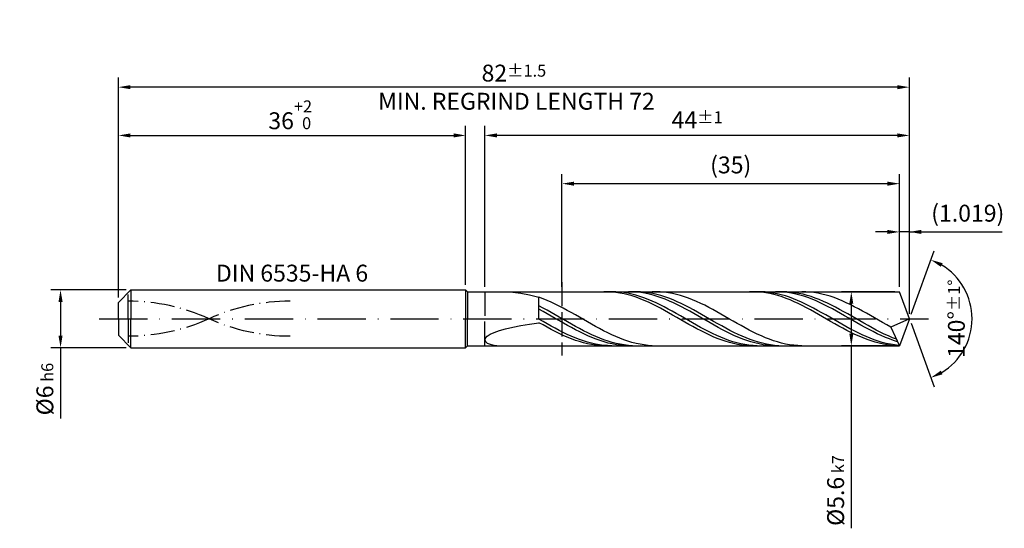
# Model space of a CAD drawing. Units: millimetres. Extents: x -238 to 356, y -196 to 225.
# Drawn here: x -20 to 184, y -43 to 62 of the extents above; entities that cross this region are included whole.
import ezdxf

# ---------------------------------------------------------------- set-up
doc = ezdxf.new("R2010")
doc.units = ezdxf.units.MM
for name, pattern in [('GEN3', [6.25, 5, -1.25]), ('GEN7', [15, 10, -2.5, 0, -2.5]), ('GEN7A', [7.5, 5, -1.25, 0, -1.25])]:
    doc.linetypes.add(name, pattern=pattern)
doc.layers.get('DEFPOINTS').update_dxf_attribs({"linetype": 'CONTINUOUS'})
for name, color, linetype in [('AM_0', 7, 'CONTINUOUS'), ('AM_3', 6, 'GEN3'), ('AM_5', 3, 'CONTINUOUS'), ('AM_6', 2, 'CONTINUOUS'), ('AM_7', 4, 'GEN7'), ('AM_7A', 4, 'GEN7A')]:
    doc.layers.add(name, color=color, linetype=linetype)
doc.styles.get("Standard").update_dxf_attribs({"font": 'ISOCP.SHX'})
doc.dimstyles.get("Standard").update_dxf_attribs({"dimtxt": 3.5, "dimasz": 2.5, "dimexe": 2, "dimexo": 1, "dimgap": 1.5, "dimtad": 1, "dimdsep": 46, "dimtxsty": 'STANDARD', "dimcen": -2, "dimclrt": 2, "dimazin": 2, "dimtp": 0.1, "dimtm": 0.1, "dimtfac": 1, "dimtmove": 0, "dimatfit": 3, "dimfxl": 1, "dimarcsym": 0})

# ---------------------------------------------------------------- blocks, each defined once
blk = doc.blocks.new('*D43')
at = {"layer": 'AM_5', "color": 0, "lineweight": -2}
for p, q in [((1.6, 6), (-14, 6)), ((-12, 3.5), (-12, -3.5)), ((1.6, -6), (-14, -6)), ((-12, -6), (-12, -20.67))]:
    blk.add_line(p, q, dxfattribs=at)
at = {"layer": 'AM_5', "color": 0}
for points in [[(-11.58, 3.5), (-12.42, 3.5), (-12, 6)], [(-12.42, -3.5), (-11.58, -3.5), (-12, -6)]]:
    blk.add_solid(points, dxfattribs=at)
at = {"layer": 'DEFPOINTS', "color": 0}
for p in [(2.6, 6), (-12, -6), (2.6, -6)]:
    blk.add_point(p, dxfattribs=at)
at = {"layer": 'AM_5', "color": 2, "insert": (-15.25, -14.58), "char_height": 3.5, "attachment_point": 5, "rotation": 90}
blk.add_mtext('%%c6{}{\\H0.71x;\\C3; h6', dxfattribs=at)
blk = doc.blocks.new('*D44')
at = {"layer": 'AM_5', "color": 0, "lineweight": -2}
for p, q in [((0, 4.4), (0, 40)), ((72, 7), (72, 40)), ((2.5, 38), (69.5, 38))]:
    blk.add_line(p, q, dxfattribs=at)
at = {"layer": 'AM_5', "color": 0}
for points in [[(2.5, 38.42), (2.5, 37.58), (0, 38)], [(69.5, 37.58), (69.5, 38.42), (72, 38)]]:
    blk.add_solid(points, dxfattribs=at)
at = {"layer": 'DEFPOINTS', "color": 0}
for p in [(72, 38), (72, 6), (0, 3.4)]:
    blk.add_point(p, dxfattribs=at)
at = {"layer": 'AM_5', "color": 2, "insert": (36, 42.27), "char_height": 3.5, "attachment_point": 5}
blk.add_mtext('36{}{\\H0.71x;\\C3;\\S+2 ^  0;}', dxfattribs=at)
blk = doc.blocks.new('*D45')
at = {"layer": 'AM_5', "color": 0, "lineweight": -2}
for p, q in [((161.96, 6.6), (161.96, 20)), ((164, 1), (164, 20)), ((159.46, 18), (156.96, 18)), ((164, 18), (161.96, 18)), ((164, 18), (183.21, 18)), ((166.5, 18), (169, 18))]:
    blk.add_line(p, q, dxfattribs=at)
at = {"layer": 'AM_5', "color": 0}
for points in [[(159.46, 17.58), (159.46, 18.42), (161.96, 18)], [(166.5, 18.42), (166.5, 17.58), (164, 18)]]:
    blk.add_solid(points, dxfattribs=at)
at = {"layer": 'DEFPOINTS', "color": 0}
for p in [(161.96, 18), (161.96, 5.6), (164, 0)]:
    blk.add_point(p, dxfattribs=at)
at = {"layer": 'AM_5', "color": 2, "insert": (176.11, 21.43), "char_height": 3.5, "attachment_point": 5}
blk.add_mtext('(1.019)', dxfattribs=at)
blk = doc.blocks.new('*D46')
at = {"layer": 'AM_5', "color": 0, "lineweight": -2}
for p, q in [((164.34, 0.94), (169.13, 14.1)), ((164.34, -0.94), (169.13, -14.1))]:
    blk.add_line(p, q, dxfattribs=at)
blk.add_arc((164, 0), 13, 301.0355, 58.9645, dxfattribs=at)
at = {"layer": 'AM_5', "color": 0}
for points in [[(170.88, 11.52), (170.52, 10.76), (168.45, 12.22)], [(170.52, -10.76), (170.88, -11.52), (168.45, -12.22)]]:
    blk.add_solid(points, dxfattribs=at)
at = {"layer": 'DEFPOINTS', "color": 0}
for p in [(161.96, 5.6), (164, 0), (164, 0), (161.96, -5.6), (175.94, -5.15)]:
    blk.add_point(p, dxfattribs=at)
at = {"layer": 'AM_5', "color": 2, "insert": (173.75, 0), "char_height": 3.5, "attachment_point": 5, "rotation": 90}
blk.add_mtext('140%%d{}{\\H0.71x;\\C3;%%p1%%d}', dxfattribs=at)
blk = doc.blocks.new('*D47')
at = {"layer": 'AM_5', "color": 0, "lineweight": -2}
for p, q in [((76, 6.6), (76, 40)), ((164, 1), (164, 40)), ((161.5, 38), (78.5, 38))]:
    blk.add_line(p, q, dxfattribs=at)
at = {"layer": 'AM_5', "color": 0}
for points in [[(78.5, 38.42), (78.5, 37.58), (76, 38)], [(161.5, 37.58), (161.5, 38.42), (164, 38)]]:
    blk.add_solid(points, dxfattribs=at)
at = {"layer": 'DEFPOINTS', "color": 0}
for p in [(76, 38), (76, 5.6), (164, 0)]:
    blk.add_point(p, dxfattribs=at)
at = {"layer": 'AM_5', "color": 2, "insert": (120, 41.25), "char_height": 3.5, "attachment_point": 5}
blk.add_mtext('44{}{\\H0.71x;\\C3;%%p1}', dxfattribs=at)
blk = doc.blocks.new('*D48')
at = {"layer": 'AM_5', "color": 0, "lineweight": -2}
for p, q in [((160.96, 5.6), (149.96, 5.6)), ((151.96, 3.1), (151.96, -3.1)), ((160.96, -5.6), (149.96, -5.6)), ((151.96, -5.6), (151.96, -43.43))]:
    blk.add_line(p, q, dxfattribs=at)
at = {"layer": 'AM_5', "color": 0}
for points in [[(152.38, 3.1), (151.55, 3.1), (151.96, 5.6)], [(151.55, -3.1), (152.38, -3.1), (151.96, -5.6)]]:
    blk.add_solid(points, dxfattribs=at)
at = {"layer": 'DEFPOINTS', "color": 0}
for p in [(161.96, 5.6), (151.96, -5.6), (161.96, -5.6)]:
    blk.add_point(p, dxfattribs=at)
at = {"layer": 'AM_5', "color": 2, "insert": (148.71, -35.6), "char_height": 3.5, "attachment_point": 5, "rotation": 90}
blk.add_mtext('%%c5.6{}{\\H0.71x;\\C3; k7', dxfattribs=at)
blk = doc.blocks.new('*D49')
at = {"layer": 'AM_5', "color": 0, "lineweight": -2}
for p, q in [((0, 4.4), (0, 50)), ((164, 1), (164, 50)), ((161.5, 48), (2.5, 48))]:
    blk.add_line(p, q, dxfattribs=at)
at = {"layer": 'AM_5', "color": 0}
for points in [[(2.5, 48.42), (2.5, 47.58), (0, 48)], [(161.5, 47.58), (161.5, 48.42), (164, 48)]]:
    blk.add_solid(points, dxfattribs=at)
at = {"layer": 'DEFPOINTS', "color": 0}
for p in [(0, 48), (0, 3.4), (164, 0)]:
    blk.add_point(p, dxfattribs=at)
at = {"layer": 'AM_5', "color": 2, "insert": (82, 48), "char_height": 3.5, "attachment_point": 5}
blk.add_mtext('82{}{\\H0.71x;\\C3%%p1.5}\\P MIN. REGRIND LENGTH 72', dxfattribs=at)
blk = doc.blocks.new('*D50')
at = {"layer": 'AM_5', "color": 0, "lineweight": -2}
for p, q in [((91.96, 6.6), (91.96, 30)), ((161.96, 6.6), (161.96, 30)), ((159.46, 28), (94.46, 28))]:
    blk.add_line(p, q, dxfattribs=at)
at = {"layer": 'AM_5', "color": 0}
for points in [[(94.46, 28.42), (94.46, 27.58), (91.96, 28)], [(159.46, 27.58), (159.46, 28.42), (161.96, 28)]]:
    blk.add_solid(points, dxfattribs=at)
at = {"layer": 'DEFPOINTS', "color": 0}
for p in [(91.96, 28), (91.96, 5.6), (161.96, 5.6)]:
    blk.add_point(p, dxfattribs=at)
at = {"layer": 'AM_5', "color": 2, "insert": (126.96, 31.43), "char_height": 3.5, "attachment_point": 5}
blk.add_mtext('(35)', dxfattribs=at)

msp = doc.modelspace()

# ---------------------------------------------------------------- linework, layer by layer
at = {"layer": 'AM_0'}
for p, q in [((0, 3.4), (2.6, 6)), ((2.6, 6), (72, 6)), ((2.6, 6), (2.6, 0)), ((72, 6), (72, 0)), ((72, 6), (72.4, 5.6)), ((72.4, 5.6), (161.9618, 5.6)), ((72.4, 5.6), (72.4, 0)), ((80.273, 5.5913), (81.7481, 5.4912)), ((81.7481, 5.4912), (83.4065, 5.2722)), ((83.4065, 5.2722), (85.2303, 4.9291)), ((85.2303, 4.9291), (87.2, 4.4616)), ((88.0383, 4.1528), (87.2, 4.4616)), ((87.2, -0.071), (87.2, 4.4616)), ((88.8766, 3.813), (88.0383, 4.1528)), ((101.4803, 5.5936), (100.6403, 5.5958)), ((102.3204, 5.5496), (101.4803, 5.5936)), ((103.1116, 5.581), (102.2741, 5.6)), ((103.1604, 5.464), (102.3204, 5.5496)), ((103.949, 5.5205), (103.1116, 5.581)), ((104.0004, 5.3374), (103.1604, 5.464)), ((104.7865, 5.4189), (103.949, 5.5205)), ((104.8404, 5.1708), (104.0004, 5.3374)), ((105.6239, 5.2769), (104.7865, 5.4189)), ((105.6804, 4.9654), (104.8404, 5.1708)), ((106.4614, 5.0956), (105.6239, 5.2769)), ((106.5205, 4.7228), (105.6804, 4.9654)), ((106.6354, 5.586), (105.7904, 5.5992)), ((107.2988, 4.8763), (106.4614, 5.0956)), ((107.3605, 4.4449), (106.5205, 4.7228)), ((107.4168, 5.5991), (106.5745, 5.5868)), ((107.4804, 5.5305), (106.6354, 5.586)), ((108.1363, 4.6207), (107.2988, 4.8763)), ((108.2005, 4.1336), (107.3605, 4.4449)), ((108.2592, 5.5692), (107.4168, 5.5991)), ((108.3254, 5.433), (107.4804, 5.5305)), ((108.9737, 4.3307), (108.1363, 4.6207)), ((109.0405, 3.7913), (108.2005, 4.1336)), ((109.1016, 5.4973), (108.2592, 5.5692)), ((109.1705, 5.2942), (108.3254, 5.433)), ((109.8112, 4.0084), (108.9737, 4.3307)), ((109.9439, 5.384), (109.1016, 5.4973)), ((110.0155, 5.1154), (109.1705, 5.2942)), ((110.7863, 5.23), (109.9439, 5.384)), ((110.8605, 4.8977), (110.0155, 5.1154)), ((111.5107, 5.5995), (110.6724, 5.5852)), ((111.6287, 5.0367), (110.7863, 5.23)), ((111.7055, 4.6428), (110.8605, 4.8977)), ((112.349, 5.5719), (111.5107, 5.5995)), ((112.4711, 4.8054), (111.6287, 5.0367)), ((112.5505, 4.3528), (111.7055, 4.6428)), ((113.1873, 5.5028), (112.349, 5.5719)), ((113.3134, 4.5379), (112.4711, 4.8054)), ((113.3955, 4.0297), (112.5505, 4.3528)), ((114.0256, 5.3925), (113.1873, 5.5028)), ((114.1558, 4.2362), (113.3134, 4.5379)), ((114.8639, 5.2421), (114.0256, 5.3925)), ((114.9982, 3.9025), (114.1558, 4.2362)), ((115.7022, 5.0524), (114.8639, 5.2421)), ((116.5405, 4.8251), (115.7022, 5.0524)), ((117.3788, 4.5618), (116.5405, 4.8251)), ((118.2171, 4.2644), (117.3788, 4.5618)), ((119.0554, 3.9351), (118.2171, 4.2644)), ((131.7211, 5.5984), (130.881, 5.589)), ((132.5611, 5.5659), (131.7211, 5.5984)), ((133.2598, 5.5933), (132.4223, 5.5961)), ((133.4011, 5.4916), (132.5611, 5.5659)), ((134.0972, 5.5488), (133.2598, 5.5933)), ((134.2411, 5.3762), (133.4011, 5.4916)), ((134.9347, 5.463), (134.0972, 5.5488)), ((135.0811, 5.2205), (134.2411, 5.3762)), ((135.7721, 5.3365), (134.9347, 5.463)), ((135.9212, 5.0257), (135.0811, 5.2205)), ((136.6096, 5.1702), (135.7721, 5.3365)), ((136.7612, 4.7932), (135.9212, 5.0257)), ((137.056, 5.5881), (136.211, 5.5987)), ((137.447, 4.9655), (136.6096, 5.1702)), ((137.6012, 4.5248), (136.7612, 4.7932)), ((137.7421, 5.6), (136.8997, 5.5803)), ((137.901, 5.535), (137.056, 5.5881)), ((138.2845, 4.7237), (137.447, 4.9655)), ((138.4412, 4.2224), (137.6012, 4.5248)), ((138.5845, 5.5774), (137.7421, 5.6)), ((138.7461, 5.4401), (137.901, 5.535)), ((139.1219, 4.4467), (138.2845, 4.7237)), ((139.2812, 3.8884), (138.4412, 4.2224)), ((139.4268, 5.5128), (138.5845, 5.5774)), ((139.5911, 5.3038), (138.7461, 5.4401)), ((139.9594, 4.1366), (139.1219, 4.4467)), ((140.2692, 5.4066), (139.4268, 5.5128)), ((140.4361, 5.1273), (139.5911, 5.3038)), ((140.7968, 3.7957), (139.9594, 4.1366)), ((141.1116, 5.2597), (140.2692, 5.4066)), ((141.2811, 4.9119), (140.4361, 5.1273)), ((141.9539, 5.0731), (141.1116, 5.2597)), ((142.1261, 4.6593), (141.2811, 4.9119)), ((142.5278, 5.5863), (141.6895, 5.5992)), ((142.7963, 4.8483), (141.9539, 5.0731)), ((142.9711, 4.3713), (142.1261, 4.6593)), ((143.3661, 5.5316), (142.5278, 5.5863)), ((143.6387, 4.587), (142.7963, 4.8483)), ((143.8162, 4.0502), (142.9711, 4.3713)), ((144.2044, 5.4357), (143.3661, 5.5316)), ((144.4811, 4.291), (143.6387, 4.587)), ((145.0427, 5.2992), (144.2044, 5.4357)), ((145.3234, 3.9628), (144.4811, 4.291)), ((145.881, 5.1231), (145.0427, 5.2992)), ((146.7193, 4.9088), (145.881, 5.1231)), ((147.5576, 4.6578), (146.7193, 4.9088)), ((148.3959, 4.3721), (147.5576, 4.6578)), ((149.2342, 4.0537), (148.3959, 4.3721)), ((164, 0), (161.9618, 5.6)), ((164, 0), (161.9618, 5.6)), ((0, 0), (0, 3.4)), ((88.0424, 2.2247), (87.2, 2.6621)), ((88.8847, 1.7706), (88.0424, 2.2247)), ((89.7149, 3.4447), (88.8766, 3.813)), ((90.5532, 3.0507), (89.7149, 3.4447)), ((91.3915, 2.634), (90.5532, 3.0507)), ((92.2298, 2.1976), (91.3915, 2.634)), ((93.0681, 1.7448), (92.2298, 2.1976)), ((109.8805, 3.4206), (109.0405, 3.7913)), ((110.6486, 3.6563), (109.8112, 4.0084)), ((110.7206, 3.0243), (109.8805, 3.4206)), ((111.4861, 3.2769), (110.6486, 3.6563)), ((111.5606, 2.6052), (110.7206, 3.0243)), ((112.3235, 2.8731), (111.4861, 3.2769)), ((112.4006, 2.1667), (111.5606, 2.6052)), ((113.161, 2.4479), (112.3235, 2.8731)), ((113.2406, 1.7119), (112.4006, 2.1667)), ((113.9984, 2.0044), (113.161, 2.4479)), ((114.2406, 3.6761), (113.3955, 4.0297)), ((115.0856, 3.2946), (114.2406, 3.6761)), ((115.8405, 3.5395), (114.9982, 3.9025)), ((115.9306, 2.8881), (115.0856, 3.2946)), ((116.6829, 3.1497), (115.8405, 3.5395)), ((116.7756, 2.4597), (115.9306, 2.8881)), ((117.5253, 2.7362), (116.6829, 3.1497)), ((117.6206, 2.0126), (116.7756, 2.4597)), ((118.3676, 2.3021), (117.5253, 2.7362)), ((119.21, 1.8507), (118.3676, 2.3021)), ((119.8937, 3.5765), (119.0554, 3.9351)), ((120.732, 3.1912), (119.8937, 3.5765)), ((121.5703, 2.7821), (120.732, 3.1912)), ((122.4086, 2.3522), (121.5703, 2.7821)), ((123.2469, 1.9047), (122.4086, 2.3522)), ((140.1213, 3.5253), (139.2812, 3.8884)), ((140.9613, 3.1357), (140.1213, 3.5253)), ((141.6343, 3.4265), (140.7968, 3.7957)), ((141.8013, 2.7226), (140.9613, 3.1357)), ((142.4717, 3.0318), (141.6343, 3.4265)), ((142.6413, 2.2891), (141.8013, 2.7226)), ((143.3092, 2.6145), (142.4717, 3.0318)), ((143.4813, 1.8385), (142.6413, 2.2891)), ((144.1466, 2.1777), (143.3092, 2.6145)), ((144.6612, 3.6984), (143.8162, 4.0502)), ((144.9841, 1.7247), (144.1466, 2.1777)), ((145.5062, 3.3185), (144.6612, 3.6984)), ((146.1658, 3.6046), (145.3234, 3.9628)), ((146.3512, 2.9134), (145.5062, 3.3185)), ((147.0082, 3.2193), (146.1658, 3.6046)), ((147.1962, 2.4862), (146.3512, 2.9134)), ((147.8505, 2.8097), (147.0082, 3.2193)), ((148.0413, 2.0402), (147.1962, 2.4862)), ((148.6929, 2.379), (147.8505, 2.8097)), ((149.5353, 1.9303), (148.6929, 2.379)), ((150.0725, 3.705), (149.2342, 4.0537)), ((150.9108, 3.3287), (150.0725, 3.705)), ((151.7491, 2.9276), (150.9108, 3.3287)), ((152.5874, 2.5046), (151.7491, 2.9276)), ((153.4257, 2.0629), (152.5874, 2.5046)), ((154.264, 1.6058), (153.4257, 2.0629)), ((88.045, 1.5219), (87.2, 1.985)), ((88.89, 1.0472), (88.045, 1.5219)), ((89.7271, 1.3031), (88.8847, 1.7706)), ((89.7351, 0.5645), (88.89, 1.0472)), ((90.5695, 0.8258), (89.7271, 1.3031)), ((90.5801, 0.0776), (89.7351, 0.5645)), ((91.4118, 0.3423), (90.5695, 0.8258)), ((91.4251, -0.4099), (90.5801, 0.0776)), ((92.2542, -0.1439), (91.4118, 0.3423)), ((93.9064, 1.2789), (93.0681, 1.7448)), ((94.7447, 0.8035), (93.9064, 1.2789)), ((95.583, 0.3221), (94.7447, 0.8035)), ((96.4213, -0.1617), (95.583, 0.3221)), ((114.0806, 1.2443), (113.2406, 1.7119)), ((114.8359, 1.546), (113.9984, 2.0044)), ((114.9207, 0.7674), (114.0806, 1.2443)), ((115.6733, 1.0761), (114.8359, 1.546)), ((115.7607, 0.2847), (114.9207, 0.7674)), ((116.5108, 0.5982), (115.6733, 1.0761)), ((116.6007, -0.2001), (115.7607, 0.2847)), ((117.3482, 0.1159), (116.5108, 0.5982)), ((118.1857, -0.3674), (117.3482, 0.1159)), ((118.4656, 1.5503), (117.6206, 2.0126)), ((119.3107, 1.0762), (118.4656, 1.5503)), ((120.0524, 1.3852), (119.21, 1.8507)), ((120.1557, 0.5939), (119.3107, 1.0762)), ((120.8947, 0.9094), (120.0524, 1.3852)), ((121.0007, 0.1072), (120.1557, 0.5939)), ((121.7371, 0.4267), (120.8947, 0.9094)), ((121.8457, -0.3804), (121.0007, 0.1072)), ((122.5795, -0.0593), (121.7371, 0.4267)), ((124.0852, 1.443), (123.2469, 1.9047)), ((124.9235, 0.9706), (124.0852, 1.443)), ((125.7618, 0.4909), (124.9235, 0.9706)), ((126.6001, 0.0075), (125.7618, 0.4909)), ((127.4384, -0.4759), (126.6001, 0.0075)), ((144.3213, 1.3741), (143.4813, 1.8385)), ((145.1614, 0.8993), (144.3213, 1.3741)), ((145.8215, 1.2589), (144.9841, 1.7247)), ((146.0014, 0.4179), (145.1614, 0.8993)), ((146.659, 0.7836), (145.8215, 1.2589)), ((146.8414, -0.0667), (146.0014, 0.4179)), ((147.4964, 0.3026), (146.659, 0.7836)), ((148.3339, -0.1807), (147.4964, 0.3026)), ((148.8863, 1.5787), (148.0413, 2.0402)), ((149.7313, 1.1052), (148.8863, 1.5787)), ((150.3776, 1.4671), (149.5353, 1.9303)), ((150.5763, 0.6233), (149.7313, 1.1052)), ((151.22, 0.9928), (150.3776, 1.4671)), ((151.4213, 0.1367), (150.5763, 0.6233)), ((152.0624, 0.511), (151.22, 0.9928)), ((152.2663, -0.3509), (151.4213, 0.1367)), ((152.9047, 0.0254), (152.0624, 0.511)), ((153.7471, -0.4605), (152.9047, 0.0254)), ((155.1023, 1.1367), (154.264, 1.6058)), ((155.9406, 0.6591), (155.1023, 1.1367)), ((156.7789, 0.1766), (155.9406, 0.6591)), ((157.6172, -0.3072), (156.7789, 0.1766)), ((164, 0), (160.1321, -1.7305)), ((164, 0), (161.9618, -5.6)), ((80.273, -2.0894), (81.7481, -1.744)), ((81.7481, -1.744), (83.4065, -1.4167)), ((83.4065, -1.4167), (85.2303, -1.1075)), ((85.2303, -1.1075), (87.2, -0.8157)), ((88.0375, -0.5536), (87.2, -0.071)), ((88.04, -1.2918), (87.2, -0.8157)), ((88.8749, -1.032), (88.0375, -0.5536)), ((88.88, -1.7583), (88.04, -1.2918)), ((89.7124, -1.5028), (88.8749, -1.032)), ((89.7201, -2.2116), (88.88, -1.7583)), ((90.5498, -1.9624), (89.7124, -1.5028)), ((91.3873, -2.4074), (90.5498, -1.9624)), ((92.2701, -0.8943), (91.4251, -0.4099)), ((93.0966, -0.6289), (92.2542, -0.1439)), ((93.1151, -1.3719), (92.2701, -0.8943)), ((93.9389, -1.1092), (93.0966, -0.6289)), ((93.9601, -1.8391), (93.1151, -1.3719)), ((94.7813, -1.5811), (93.9389, -1.1092)), ((94.8052, -2.2923), (93.9601, -1.8391)), ((95.6237, -2.0411), (94.7813, -1.5811)), ((96.4661, -2.4857), (95.6237, -2.0411)), ((97.2596, -0.6442), (96.4213, -0.1617)), ((98.0979, -1.122), (97.2596, -0.6442)), ((98.9362, -1.5914), (98.0979, -1.122)), ((99.7745, -2.0489), (98.9362, -1.5914)), ((117.4407, -0.6834), (116.6007, -0.2001)), ((118.2807, -1.1616), (117.4407, -0.6834)), ((119.0231, -0.8479), (118.1857, -0.3674)), ((119.1208, -1.6311), (118.2807, -1.1616)), ((119.8606, -1.322), (119.0231, -0.8479)), ((119.9608, -2.0884), (119.1208, -1.6311)), ((120.698, -1.7864), (119.8606, -1.322)), ((121.5355, -2.2374), (120.698, -1.7864)), ((122.6907, -0.8651), (121.8457, -0.3804)), ((123.4218, -0.5447), (122.5795, -0.0593)), ((123.5357, -1.3432), (122.6907, -0.8651)), ((124.2642, -1.0261), (123.4218, -0.5447)), ((124.3808, -1.8111), (123.5357, -1.3432)), ((125.1066, -1.4997), (124.2642, -1.0261)), ((125.2258, -2.2653), (124.3808, -1.8111)), ((125.9489, -1.9621), (125.1066, -1.4997)), ((126.7913, -2.4096), (125.9489, -1.9621)), ((128.2767, -0.9558), (127.4384, -0.4759)), ((129.115, -1.4285), (128.2767, -0.9558)), ((129.9533, -1.8906), (129.115, -1.4285)), ((130.7916, -2.3385), (129.9533, -1.8906)), ((147.6814, -0.5508), (146.8414, -0.0667)), ((148.5214, -1.0308), (147.6814, -0.5508)), ((149.1713, -0.6627), (148.3339, -0.1807)), ((149.3615, -1.503), (148.5214, -1.0308)), ((150.0088, -1.1398), (149.1713, -0.6627)), ((150.2015, -1.964), (149.3615, -1.503)), ((150.8462, -1.6083), (150.0088, -1.1398)), ((151.0415, -2.4102), (150.2015, -1.964)), ((151.6837, -2.0649), (150.8462, -1.6083)), ((153.1114, -0.8359), (152.2663, -0.3509)), ((153.9564, -1.3145), (153.1114, -0.8359)), ((154.5895, -0.9428), (153.7471, -0.4605)), ((154.8014, -1.7831), (153.9564, -1.3145)), ((155.4318, -1.4181), (154.5895, -0.9428)), ((155.6464, -2.2383), (154.8014, -1.7831)), ((156.2742, -1.8826), (155.4318, -1.4181)), ((157.1166, -2.333), (156.2742, -1.8826)), ((158.4555, -0.7887), (157.6172, -0.3072)), ((159.2938, -1.2643), (158.4555, -0.7887)), ((160.1321, -1.7305), (159.2938, -1.2643)), ((160.1321, -1.7305), (161.9618, -5.6)), ((76, -4.3667), (76.1225, -3.9928)), ((76.1225, -3.9928), (76.4886, -3.6056)), ((76.4886, -3.6056), (77.0945, -3.2148)), ((77.0945, -3.2148), (77.9336, -2.8281)), ((77.9336, -2.8281), (78.9969, -2.4516)), ((78.9969, -2.4516), (80.273, -2.0894)), ((90.5601, -2.6483), (89.7201, -2.2116)), ((91.4001, -3.0652), (90.5601, -2.6483)), ((92.2247, -2.8344), (91.3873, -2.4074)), ((92.2401, -3.4591), (91.4001, -3.0652)), ((93.0622, -3.2403), (92.2247, -2.8344)), ((93.0801, -3.827), (92.2401, -3.4591)), ((93.8996, -3.6221), (93.0622, -3.2403)), ((93.9202, -4.1663), (93.0801, -3.827)), ((94.7371, -3.9769), (93.8996, -3.6221)), ((95.5745, -4.3021), (94.7371, -3.9769)), ((95.6502, -2.7282), (94.8052, -2.2923)), ((96.4952, -3.1434), (95.6502, -2.7282)), ((97.3084, -2.9116), (96.4661, -2.4857)), ((97.3402, -3.5347), (96.4952, -3.1434)), ((98.1508, -3.3156), (97.3084, -2.9116)), ((98.1852, -3.8992), (97.3402, -3.5347)), ((98.9932, -3.6945), (98.1508, -3.3156)), ((99.0302, -4.2342), (98.1852, -3.8992)), ((99.8355, -4.0456), (98.9932, -3.6945)), ((100.6128, -2.4912), (99.7745, -2.0489)), ((100.6779, -4.3662), (99.8355, -4.0456)), ((101.4511, -2.9148), (100.6128, -2.4912)), ((102.2894, -3.3167), (101.4511, -2.9148)), ((103.1277, -3.6938), (102.2894, -3.3167)), ((103.966, -4.0433), (103.1277, -3.6938)), ((104.8043, -4.3627), (103.966, -4.0433)), ((120.8008, -2.53), (119.9608, -2.0884)), ((121.6408, -2.9526), (120.8008, -2.53)), ((122.3729, -2.6717), (121.5355, -2.2374)), ((122.4808, -3.3532), (121.6408, -2.9526)), ((123.2104, -3.0862), (122.3729, -2.6717)), ((123.3209, -3.7285), (122.4808, -3.3532)), ((124.0478, -3.4776), (123.2104, -3.0862)), ((124.1609, -4.076), (123.3209, -3.7285)), ((124.8853, -3.8432), (124.0478, -3.4776)), ((125.0009, -4.3928), (124.1609, -4.076)), ((125.7227, -4.1801), (124.8853, -3.8432)), ((126.0708, -2.7023), (125.2258, -2.2653)), ((126.9158, -3.1189), (126.0708, -2.7023)), ((127.6337, -2.839), (126.7913, -2.4096)), ((127.7608, -3.5117), (126.9158, -3.1189)), ((128.4761, -3.247), (127.6337, -2.839)), ((128.6059, -3.878), (127.7608, -3.5117)), ((129.3184, -3.6305), (128.4761, -3.247)), ((129.4509, -4.2148), (128.6059, -3.878)), ((130.1608, -3.9866), (129.3184, -3.6305)), ((131.0032, -4.3127), (130.1608, -3.9866)), ((131.6299, -2.769), (130.7916, -2.3385)), ((132.4682, -3.1789), (131.6299, -2.769)), ((133.3065, -3.5649), (132.4682, -3.1789)), ((134.1448, -3.9244), (133.3065, -3.5649)), ((134.9831, -4.2546), (134.1448, -3.9244)), ((151.8815, -2.8384), (151.0415, -2.4102)), ((152.5211, -2.5061), (151.6837, -2.0649)), ((152.7215, -3.2453), (151.8815, -2.8384)), ((153.3586, -2.9286), (152.5211, -2.5061)), ((153.5616, -3.6279), (152.7215, -3.2453)), ((154.196, -3.3293), (153.3586, -2.9286)), ((154.4016, -3.9833), (153.5616, -3.6279)), ((155.0335, -3.7052), (154.196, -3.3293)), ((155.2416, -4.3088), (154.4016, -3.9833)), ((155.8709, -4.0535), (155.0335, -3.7052)), ((156.4914, -2.6764), (155.6464, -2.2383)), ((156.7084, -4.3715), (155.8709, -4.0535)), ((157.3364, -3.0943), (156.4914, -2.6764)), ((157.9589, -2.7658), (157.1166, -2.333)), ((158.1815, -3.4887), (157.3364, -3.0943)), ((158.8013, -3.1777), (157.9589, -2.7658)), ((159.0265, -3.8566), (158.1815, -3.4887)), ((159.6437, -3.5657), (158.8013, -3.1777)), ((159.8715, -4.1952), (159.0265, -3.8566)), ((160.4861, -3.9268), (159.6437, -3.5657)), ((161.3284, -4.2583), (160.4861, -3.9268)), ((76, -4.3667), (76.1225, -4.7157)), ((76.1225, -4.7157), (76.4886, -5.0264)), ((76.4886, -5.0264), (77.0945, -5.2845)), ((77.0945, -5.2845), (77.9336, -5.4747)), ((77.9336, -5.4747), (78.9969, -5.5817)), ((94.7602, -4.4743), (93.9202, -4.1663)), ((95.6002, -4.7489), (94.7602, -4.4743)), ((96.412, -4.5952), (95.5745, -4.3021)), ((96.4402, -4.9878), (95.6002, -4.7489)), ((97.2494, -4.8541), (96.412, -4.5952)), ((97.2802, -5.1893), (96.4402, -4.9878)), ((98.0869, -5.0768), (97.2494, -4.8541)), ((98.1203, -5.3519), (97.2802, -5.1893)), ((98.9243, -5.2617), (98.0869, -5.0768)), ((98.9603, -5.4744), (98.1203, -5.3519)), ((99.7618, -5.4074), (98.9243, -5.2617)), ((99.8003, -5.5559), (98.9603, -5.4744)), ((99.8753, -4.537), (99.0302, -4.2342)), ((100.5992, -5.5128), (99.7618, -5.4074)), ((100.6403, -5.5958), (99.8003, -5.5559)), ((100.7203, -4.8054), (99.8753, -4.537)), ((101.4367, -5.5772), (100.5992, -5.5128)), ((101.5203, -4.6539), (100.6779, -4.3662)), ((101.5653, -5.0374), (100.7203, -4.8054)), ((102.2741, -5.6), (101.4367, -5.5772)), ((102.3626, -4.9065), (101.5203, -4.6539)), ((102.4103, -5.2311), (101.5653, -5.0374)), ((103.205, -5.1222), (102.3626, -4.9065)), ((103.2553, -5.3852), (102.4103, -5.2311)), ((104.0474, -5.2992), (103.205, -5.1222)), ((104.1003, -5.4984), (103.2553, -5.3852)), ((104.8897, -5.4363), (104.0474, -5.2992)), ((104.9454, -5.57), (104.1003, -5.4984)), ((105.6426, -4.6494), (104.8043, -4.3627)), ((105.7321, -5.5324), (104.8897, -5.4363)), ((105.7904, -5.5992), (104.9454, -5.57)), ((106.4809, -4.9015), (105.6426, -4.6494)), ((106.5745, -5.5868), (105.7321, -5.5324)), ((107.3192, -5.117), (106.4809, -4.9015)), ((108.1575, -5.2943), (107.3192, -5.117)), ((108.9958, -5.4321), (108.1575, -5.2943)), ((109.8341, -5.5293), (108.9958, -5.4321)), ((110.6724, -5.5852), (109.8341, -5.5293)), ((125.8409, -4.6768), (125.0009, -4.3928)), ((126.5602, -4.4859), (125.7227, -4.1801)), ((126.6809, -4.9257), (125.8409, -4.6768)), ((127.3976, -4.7582), (126.5602, -4.4859)), ((127.521, -5.1377), (126.6809, -4.9257)), ((128.2351, -4.9951), (127.3976, -4.7582)), ((128.361, -5.3111), (127.521, -5.1377)), ((129.0725, -5.1948), (128.2351, -4.9951)), ((129.201, -5.4448), (128.361, -5.3111)), ((129.91, -5.3558), (129.0725, -5.1948)), ((130.041, -5.5376), (129.201, -5.4448)), ((130.2959, -4.5196), (129.4509, -4.2148)), ((130.7474, -5.4769), (129.91, -5.3558)), ((130.881, -5.589), (130.041, -5.5376)), ((131.1409, -4.7902), (130.2959, -4.5196)), ((131.5849, -5.5572), (130.7474, -5.4769)), ((131.8455, -4.6063), (131.0032, -4.3127)), ((131.9859, -5.0244), (131.1409, -4.7902)), ((132.4223, -5.5961), (131.5849, -5.5572)), ((132.6879, -4.8652), (131.8455, -4.6063)), ((132.8309, -5.2205), (131.9859, -5.0244)), ((133.5303, -5.0874), (132.6879, -4.8652)), ((133.676, -5.377), (132.8309, -5.2205)), ((134.3726, -5.2712), (133.5303, -5.0874)), ((134.521, -5.4928), (133.676, -5.377)), ((135.215, -5.4153), (134.3726, -5.2712)), ((135.366, -5.5668), (134.521, -5.4928)), ((135.8214, -4.553), (134.9831, -4.2546)), ((136.0574, -5.5186), (135.215, -5.4153)), ((136.211, -5.5987), (135.366, -5.5668)), ((136.6597, -4.8175), (135.8214, -4.553)), ((136.8997, -5.5803), (136.0574, -5.5186)), ((137.498, -5.046), (136.6597, -4.8175)), ((138.3363, -5.2368), (137.498, -5.046)), ((139.1746, -5.3885), (138.3363, -5.2368)), ((140.0129, -5.5), (139.1746, -5.3885)), ((140.8512, -5.5704), (140.0129, -5.5)), ((141.6895, -5.5992), (140.8512, -5.5704)), ((156.0816, -4.6021), (155.2416, -4.3088)), ((156.9216, -4.8608), (156.0816, -4.6021)), ((157.5458, -4.6571), (156.7084, -4.3715)), ((157.7617, -5.0831), (156.9216, -4.8608)), ((158.3833, -4.9079), (157.5458, -4.6571)), ((158.6017, -5.2673), (157.7617, -5.0831)), ((159.2207, -5.1222), (158.3833, -4.9079)), ((159.4417, -5.4121), (158.6017, -5.2673)), ((160.0582, -5.2983), (159.2207, -5.1222)), ((160.2817, -5.5162), (159.4417, -5.4121)), ((160.7165, -4.5021), (159.8715, -4.1952)), ((160.8956, -5.4349), (160.0582, -5.2983)), ((161.1217, -5.579), (160.2817, -5.5162)), ((161.5615, -4.7748), (160.7165, -4.5021)), ((161.7331, -5.5311), (160.8956, -5.4349))]:
    msp.add_line(p, q, dxfattribs=at)
at = {"layer": 'AM_0', "extrusion": (0, 0, -1)}
for p, q in [((0, 0), (0, -3.4)), ((2.6, -6), (2.6, 0)), ((72, -6), (72, 0)), ((72.4, -5.6), (72.4, 0)), ((164, 0), (161.9618, -5.6)), ((0, -3.4), (2.6, -6)), ((2.6, -6), (72, -6)), ((72, -6), (72.4, -5.6)), ((72.4, -5.6), (161.9618, -5.6))]:
    msp.add_line(p, q, dxfattribs=at)
at = {"layer": 'AM_3'}
for p, q in [((91.9618, 7.6), (91.9618, -7.6)), ((2, 0), (2, 5.4)), ((76, 5.6), (76, 0))]:
    msp.add_line(p, q, dxfattribs=at)
at = {"layer": 'AM_3', "extrusion": (0, 0, -1)}
for p, q in [((2, 0), (2, -5.4)), ((76, -5.6), (76, 0))]:
    msp.add_line(p, q, dxfattribs=at)
at = {"layer": 'AM_7'}
msp.add_line((-4, 0), (168, 0), dxfattribs=at)
at = {"layer": 'AM_7A'}
for centre, start, end in [((2, -36.9492), 65.549755, 90), ((35.6, -36.9492), 90, 114.450245)]:
    msp.add_arc(centre, 40.5892, start, end, dxfattribs=at)
at = {"layer": 'AM_7A', "extrusion": (0, 0, -1)}
for centre, start, end in [((-2, 36.9492), 245.549755, 270), ((-35.6, 36.9492), 270, 294.450245)]:
    msp.add_arc(centre, 40.5892, start, end, dxfattribs=at)

# ---------------------------------------------------------------- texts
at = {"layer": 'AM_6', "insert": (36, 9), "char_height": 3.5, "width": 50, "attachment_point": 5}
msp.add_mtext('DIN 6535-HA 6', dxfattribs=at)

# ---------------------------------------------------------------- dimensions: what is measured, and where the dimension line sits
at = {"layer": 'AM_5'}
for base, p1, p2, text, picture, middle in [((0, 48), (164, 0), (0, 3.4), '<>{}{\\H0.71x;\\C3%%p1.5}\\X MIN. REGRIND LENGTH 72', '*D49', (82, 48)), ((76, 38), (164, 0), (76, 5.6), '<>{}{\\H0.71x;\\C3;%%p1}', '*D47', (120, 38)), ((91.9618, 28), (161.9618, 5.6), (91.9618, 5.6), '(35)', '*D50', (126.9618, 28)), ((161.9618, 18), (164, 0), (161.9618, 5.6), '(<>)', '*D45', (176.1073, 18))]:
    dim = msp.add_linear_dim(base=base, p1=p1, p2=p2, text=text, dimstyle='STANDARD', override={"dimdec": 3, "dimlfac": 0.5, "dimtp": 0.01}, dxfattribs=at)
    dim.commit()
    dim.dimension.update_dxf_attribs({"geometry": picture, "text_midpoint": middle, "dimtype": 160})
dim = msp.add_linear_dim(base=(72, 38), p1=(0, 3.4), p2=(72, 6), text='<>{}{\\H0.71x;\\C3;\\S+2 ^  0;}', dimstyle='STANDARD', override={"dimdec": 3, "dimlfac": 0.5, "dimtp": 0.01}, dxfattribs=at)
dim.commit()
dim.dimension.update_dxf_attribs({"geometry": '*D44', "text_midpoint": (36, 42.2696)})
dim = msp.add_angular_dim_2l(base=(175.9368, -5.149), line1=((164, 0), (161.9618, 5.6)), line2=((164, 0), (161.9618, -5.6)), text='<>{}{\\H0.71x;\\C3;%%p1%%d}', dimstyle='STANDARD', override={"dimdec": 3, "dimtp": 0.01}, dxfattribs=at)
dim.commit()
dim.dimension.update_dxf_attribs({"geometry": '*D46', "text_midpoint": (173.7482, 0)})
dim = msp.add_linear_dim(base=(-12, -6), p1=(2.6, 6), p2=(2.6, -6), angle=90, text='%%c<>{}{\\H0.71x;\\C3; h6', dimstyle='STANDARD', override={"dimdec": 3, "dimlfac": 0.5, "dimtp": 0.01}, dxfattribs=at)
dim.commit()
dim.dimension.update_dxf_attribs({"geometry": '*D43', "text_midpoint": (-15.2506, -14.5833)})
dim = msp.add_linear_dim(base=(151.9618, -5.6), p1=(161.9618, 5.6), p2=(161.9618, -5.6), angle=90, text='%%c<>{}{\\H0.71x;\\C3; k7', dimstyle='STANDARD', override={"dimdec": 3, "dimlfac": 0.5, "dimtp": 0.01}, dxfattribs=at)
dim.commit()
dim.dimension.update_dxf_attribs({"geometry": '*D48', "text_midpoint": (151.9618, -35.6), "dimtype": 160})

doc.saveas('drawing.dxf')
